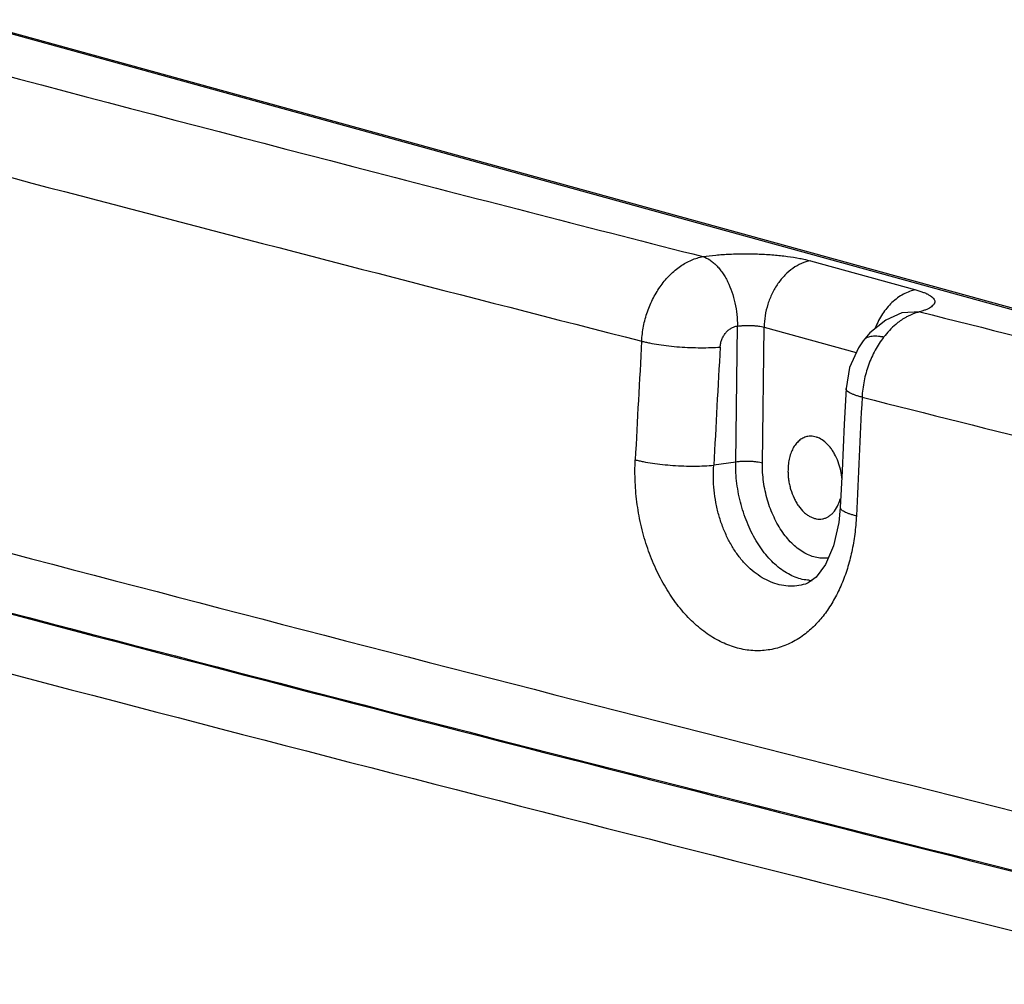
# Model space of a CAD drawing. Units: inches. Extents: x -981 to 1385, y -1472 to 563.
# Drawn here: x 732 to 781, y -1229 to -1180 of the extents above; entities that cross this region are included whole.
import ezdxf

# ---------------------------------------------------------------- set-up
doc = ezdxf.new("R2010")
doc.units = ezdxf.units.IN
doc.header["$LTSCALE"] = 0.64311
doc.header["$MEASUREMENT"] = 0
doc.layers.get('0').update_dxf_attribs({"linetype": 'CONTINUOUS'})
doc.layers.add('02___PRT_ALL_AXES', color=7, linetype='CONTINUOUS')

msp = doc.modelspace()

# ---------------------------------------------------------------- linework, layer by layer
at = {"color": 7, "linetype": 'Continuous'}
for p, q in [((693.665, -1170.671), (800.167, -1200.02)), ((800.423, -1200.031), (693.796, -1170.648)), ((771.666, -1192.512), (776.954, -1193.969)), ((776.259, -1195.123), (775.445, -1195.487)), ((776.259, -1195.123), (776.258, -1195.123)), ((777.164, -1195.071), (776.259, -1195.123)), ((767.917, -1202.611), (768.003, -1195.783)), ((769.258, -1202.665), (769.343, -1195.843)), ((769.343, -1195.843), (773.968, -1197.118)), ((774.306, -1196.53), (774.306, -1196.53)), ((767.917, -1202.611), (766.819, -1202.773)), ((773.166, -1204.884), (773.096, -1205.65)), ((771.421, -1208.733), (771.412, -1208.736))]:
    msp.add_line(p, q, dxfattribs=at)
for points in [[(775.445, -1195.487), (774.652, -1196.122), (774.307, -1196.53)], [(774.306, -1196.53), (774.077, -1196.872), (773.635, -1197.869), (773.452, -1198.927)], [(773.452, -1198.927), (773.364, -1200.705), (773.251, -1203.06), (773.166, -1204.884)], [(773.096, -1205.65), (772.83, -1206.819), (772.422, -1207.754), (771.956, -1208.38), (771.555, -1208.68), (771.412, -1208.736)]]:
    msp.add_lwpolyline(points, dxfattribs=at)
for centre, radius, start, end in [((1832.336, 2982.474), 4308.738, 254.958923, 255.449218), ((1841.014, 3022.177), 4354.226, 254.948874, 255.668446), ((1878.136, 3157.97), 4490.111, 255.446156, 255.663008), ((1924.62, 3340.612), 4678.576, 255.802941, 256.051798), ((1938.422, -1263.034), 1177.101, 176.761826, 177.051992), ((1938.526, -1263.124), 1173.26, 176.761205, 177.051445), ((2155.032, -1268.565), 1382.509, 177.130503, 177.377856), ((1923.005, 3341.771), 4684.17, 255.803941, 256.052021), ((1887.018, 3183.577), 4540.259, 255.187763, 256.064412), ((1889.514, 3194.747), 4554.641, 255.187023, 256.079198), ((1886.28, 3182.619), 4542.037, 255.187796, 256.064567), ((771.736, -1206.45), 2.1, 266.5943, 270.596), ((1886.976, 3187.264), 4549.666, 255.188007, 256.081625)]:
    msp.add_arc(centre, radius, start, end, dxfattribs=at)
for points, start_tangent, end_tangent in [([(763.201, -1196.543), (763.294, -1195.798), (763.493, -1195.066), (763.79, -1194.375), (764.174, -1193.75), (764.395, -1193.469), (764.633, -1193.212), (765.148, -1192.782), (765.701, -1192.475), (766.274, -1192.302)], (0.052976, 0.998596), (0.983992, 0.178213)), ([(766.274, -1192.302), (766.915, -1192.225), (767.617, -1192.176), (768.352, -1192.158), (769.097, -1192.172), (769.825, -1192.216), (770.512, -1192.289), (771.133, -1192.389), (771.412, -1192.448), (771.666, -1192.512)], (0.988919, 0.148455), (0.964065, -0.265667)), ([(766.274, -1192.302), (766.618, -1192.468), (766.786, -1192.591), (766.949, -1192.74), (767.104, -1192.913), (767.251, -1193.108), (767.388, -1193.323), (767.513, -1193.557), (767.726, -1194.07), (767.882, -1194.628), (767.975, -1195.209), (768.003, -1195.789)], (0.953389, -0.301743), (-0.010895, -0.999941)), ([(771.666, -1192.512), (771.22, -1192.647), (770.788, -1192.89), (770.39, -1193.231), (770.039, -1193.656), (769.749, -1194.15), (769.531, -1194.693), (769.394, -1195.266), (769.343, -1195.843)], (-0.984459, -0.175613), (-0.012538, -0.999921)), ([(776.954, -1193.969), (776.642, -1194.052), (776.334, -1194.188), (776.037, -1194.376), (775.757, -1194.61)], (-0.984459, -0.175613), (-0.724728, -0.689035)), ([(776.954, -1193.969), (777.157, -1194.03), (777.338, -1194.094), (777.496, -1194.161), (777.629, -1194.23), (777.737, -1194.301), (777.819, -1194.374), (777.874, -1194.448), (777.901, -1194.522), (777.905, -1194.559), (777.902, -1194.596), (777.892, -1194.633), (777.875, -1194.669), (777.851, -1194.706), (777.821, -1194.742), (777.74, -1194.813), (777.634, -1194.881), (777.501, -1194.948), (777.344, -1195.011), (777.164, -1195.071)], (0.964065, -0.265667), (-0.957097, -0.289769)), ([(775.757, -1194.61), (775.281, -1195.18), (775.085, -1195.512), (774.92, -1195.869)], (-0.724728, -0.689035), (-0.373373, -0.927681)), ([(776.573, -1195.285), (776.413, -1195.372), (775.948, -1195.704)], (-0.891967, -0.452101), (-0.763976, -0.645245)), ([(777.164, -1195.071), (777.016, -1195.109), (776.573, -1195.285)], (-0.976894, -0.213724), (-0.891967, -0.452101)), ([(767.14, -1196.838), (767.166, -1196.647), (767.223, -1196.46), (767.307, -1196.285), (767.416, -1196.129), (767.545, -1195.998), (767.69, -1195.894), (767.844, -1195.82), (768.003, -1195.783)], (0.056423, 0.998407), (0.994694, 0.102873)), ([(768.003, -1195.789), (768.163, -1195.771), (768.338, -1195.759), (768.521, -1195.755), (768.706, -1195.758), (768.886, -1195.769), (769.057, -1195.788), (769.211, -1195.813), (769.343, -1195.843)], (0.989371, 0.145416), (0.964065, -0.265667)), ([(775.948, -1195.704), (775.633, -1196.002), (775.34, -1196.344)], (-0.763976, -0.645245), (-0.611626, -0.791147)), ([(775.34, -1196.344), (775.116, -1196.661), (774.913, -1197.003), (774.581, -1197.746), (774.359, -1198.541), (774.292, -1198.948), (774.256, -1199.354)], (-0.611669, -0.791114), (-0.051236, -0.998687)), ([(775.34, -1196.344), (775.161, -1196.313), (774.993, -1196.297), (774.839, -1196.297), (774.699, -1196.313), (774.575, -1196.344), (774.468, -1196.391), (774.378, -1196.453), (774.307, -1196.53)], (-0.978334, 0.207032), (-0.598226, -0.801328)), ([(763.201, -1196.543), (763.392, -1196.59), (763.6, -1196.635), (764.06, -1196.716), (764.563, -1196.782), (765.092, -1196.831), (765.632, -1196.862), (766.165, -1196.873), (766.674, -1196.865), (767.14, -1196.838)], (0.966532, -0.256544), (0.996522, 0.083336)), ([(774.256, -1199.354), (774.073, -1199.305), (773.911, -1199.253), (773.771, -1199.2), (773.655, -1199.146), (773.565, -1199.091), (773.529, -1199.063), (773.501, -1199.036), (773.478, -1199.008), (773.463, -1198.981), (773.454, -1198.954), (773.452, -1198.927)], (-0.970213, 0.242252), (0.049689, 0.998765)), ([(771.493, -1211.165), (771.164, -1211.408), (770.822, -1211.615), (770.468, -1211.785), (770.104, -1211.918), (769.732, -1212.011), (769.354, -1212.065), (768.97, -1212.08), (768.584, -1212.056), (768.197, -1211.992), (767.811, -1211.889), (767.428, -1211.748), (767.05, -1211.569), (766.678, -1211.352), (766.315, -1211.1), (765.62, -1210.493), (764.979, -1209.759), (764.406, -1208.912), (763.91, -1207.968), (763.503, -1206.947), (763.19, -1205.868), (762.98, -1204.752), (762.876, -1203.62), (762.879, -1202.496)], (-0.776624, -0.629964), (0.051281, 0.998684)), ([(762.879, -1202.496), (763.07, -1202.543), (763.279, -1202.587), (763.738, -1202.666), (764.241, -1202.73), (764.771, -1202.777), (765.311, -1202.806), (765.844, -1202.814), (766.353, -1202.803), (766.819, -1202.773)], (0.966807, -0.255507), (0.995887, 0.090606)), ([(771.412, -1208.736), (770.983, -1208.822), (770.546, -1208.833), (770.107, -1208.768), (769.672, -1208.628), (769.247, -1208.414), (768.84, -1208.131), (768.455, -1207.781), (768.099, -1207.371), (767.778, -1206.906), (767.496, -1206.392), (767.258, -1205.839), (767.066, -1205.254), (766.925, -1204.645), (766.836, -1204.023), (766.801, -1203.395), (766.819, -1202.773)], (-0.959466, -0.281823), (0.073501, 0.997295)), ([(771.612, -1208.546), (771.26, -1208.497), (770.909, -1208.39), (770.56, -1208.228), (770.219, -1208.011), (769.575, -1207.427), (769.279, -1207.066), (769.005, -1206.665), (768.756, -1206.227), (768.536, -1205.758), (768.189, -1204.749), (767.979, -1203.684), (767.929, -1203.145), (767.917, -1202.611)], (-0.998244, 0.059231), (0.012538, 0.999921)), ([(769.258, -1202.665), (769.126, -1202.634), (768.971, -1202.609), (768.801, -1202.591), (768.62, -1202.58), (768.252, -1202.581), (768.077, -1202.592), (767.917, -1202.611)], (-0.964065, 0.265667), (-0.989371, -0.145416)), ([(772.594, -1207.418), (772.294, -1207.439), (771.989, -1207.405), (771.683, -1207.318), (771.379, -1207.178), (771.083, -1206.988), (770.798, -1206.749), (770.527, -1206.465), (770.275, -1206.14), (769.84, -1205.384), (769.515, -1204.521), (769.317, -1203.598), (769.27, -1203.129), (769.258, -1202.665)], (-0.987049, -0.160417), (0.012538, 0.999921)), ([(773.97, -1205.316), (773.787, -1205.267), (773.625, -1205.215), (773.486, -1205.161), (773.37, -1205.106), (773.28, -1205.051), (773.244, -1205.023), (773.215, -1204.995), (773.193, -1204.967), (773.177, -1204.939), (773.169, -1204.911), (773.166, -1204.884)], (-0.970134, 0.242568), (0.044023, 0.999031)), ([(773.97, -1205.316), (773.891, -1206.229), (773.74, -1207.113), (773.519, -1207.955), (773.231, -1208.742), (772.879, -1209.466), (772.469, -1210.117), (772.005, -1210.686), (771.493, -1211.165)], (-0.045711, -0.998955), (-0.776624, -0.629964))]:
    msp.add_spline(points, degree=3, dxfattribs=dict(at, start_tangent=start_tangent, end_tangent=end_tangent))
at = {"layer": '02___PRT_ALL_AXES', "color": 7, "linetype": 'Continuous'}
for points, start_tangent, end_tangent in [([(773.251, -1203.48), (773.059, -1202.603), (772.88, -1202.21), (772.773, -1202.033), (772.656, -1201.871), (772.53, -1201.727), (772.396, -1201.603), (772.114, -1201.418), (771.968, -1201.359), (771.822, -1201.324), (771.676, -1201.313), (771.533, -1201.326)], (-0.078743, 0.996895), (-0.984536, -0.175181)), ([(771.533, -1201.326), (771.33, -1201.389), (771.141, -1201.503), (770.971, -1201.666), (770.825, -1201.872), (770.707, -1202.117), (770.619, -1202.395), (770.563, -1202.699), (770.542, -1203.019)], (-0.984536, -0.175181), (-0.012538, -0.999921)), ([(770.542, -1203.019), (770.548, -1203.258), (770.573, -1203.501), (770.615, -1203.742), (770.675, -1203.978), (770.844, -1204.423), (770.951, -1204.626), (771.07, -1204.813), (771.341, -1205.126), (771.489, -1205.248), (771.642, -1205.345), (771.799, -1205.415), (771.957, -1205.459), (772.115, -1205.474), (772.27, -1205.461)], (-0.012538, -0.999921), (0.984536, 0.175181)), ([(773.022, -1204.833), (773.065, -1204.743), (773.17, -1204.445)], (0.456183, 0.889886), (0.26255, 0.964918)), ([(772.559, -1205.353), (772.692, -1205.259), (772.815, -1205.14), (773.022, -1204.833)], (0.862297, 0.506403), (0.456183, 0.889886)), ([(772.27, -1205.461), (772.418, -1205.42), (772.559, -1205.353)], (0.984536, 0.175181), (0.862297, 0.506403))]:
    msp.add_spline(points, degree=3, dxfattribs=dict(at, start_tangent=start_tangent, end_tangent=end_tangent))

doc.saveas('drawing.dxf')
